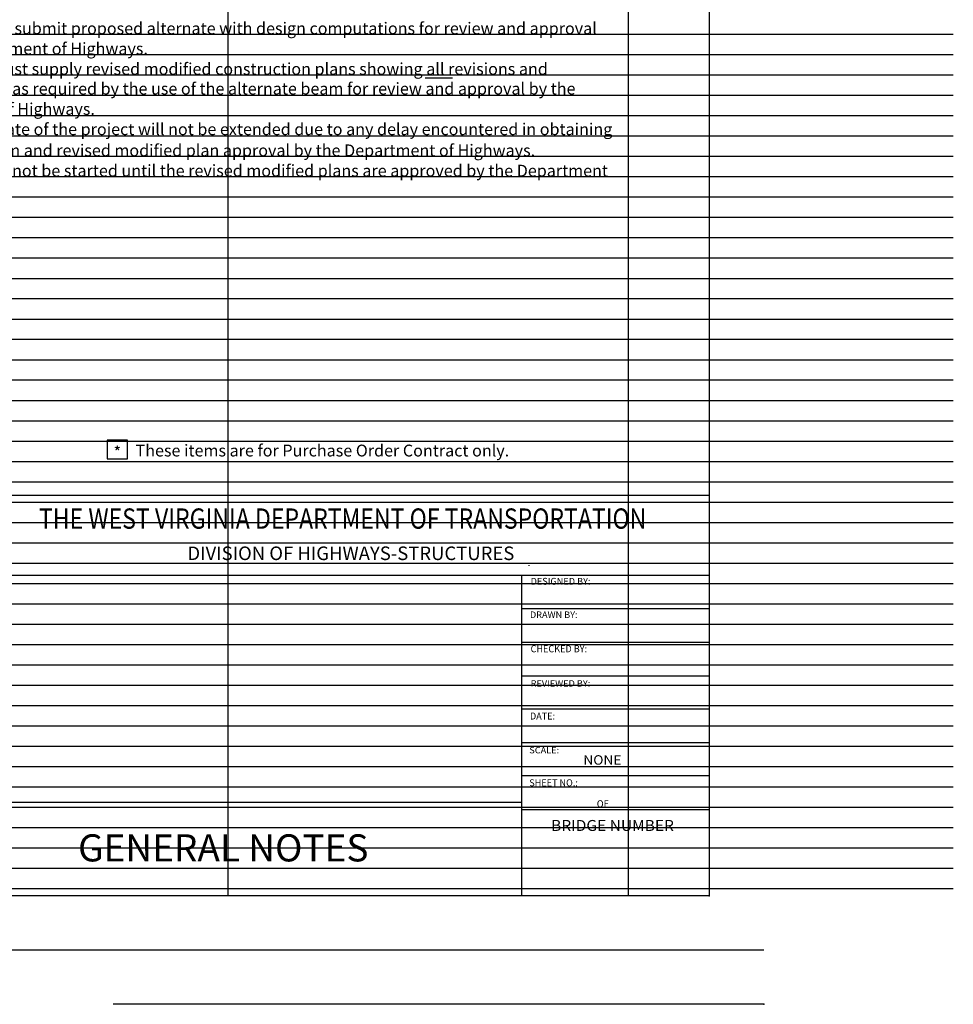
# Model space of a CAD drawing. Extents: x -2.94 to 3.6, y 0.59 to 4.
# Drawn here: x 2.88 to 3.6, y 1.62 to 2.38 of the extents above; entities that cross this region are included whole.
import ezdxf
from ezdxf.enums import TextEntityAlignment as Align

# ---------------------------------------------------------------- set-up
doc = ezdxf.new("R2010")
doc.units = 0
doc.header["$MEASUREMENT"] = 0
doc.linetypes.add('DASHED', pattern=[0.75, 0.5, -0.25])
for name, color, linetype in [('1', 7, 'CONTINUOUS'), ('2', 7, 'CONTINUOUS'), ('3', 7, 'CONTINUOUS'), ('CONSTRUCTION_CLASS', 7, 'CONTINUOUS')]:
    doc.layers.add(name, color=color, linetype=linetype)
doc.styles.add('TXT', font='TXT', dxfattribs={"height": 0.2})

msp = doc.modelspace()

# ---------------------------------------------------------------- linework, layer by layer
at = {"layer": '1', "color": 1, "linetype": 'CONTINUOUS'}
for p, q in [((3.411833, 3.455), (3.411833, 1.705)), ((2.857583, 2.012667), (3.411833, 2.012667)), ((2.857583, 1.951167), (3.411833, 1.951167)), ((3.267667, 1.951167), (3.267667, 1.705)), ((3.267667, 1.92575), (3.411833, 1.92575)), ((3.267667, 1.899833), (3.411833, 1.899833)), ((3.267667, 1.874), (3.411833, 1.874)), ((3.267667, 1.8485), (3.411833, 1.8485)), ((3.267667, 1.82275), (3.411833, 1.82275)), ((3.267667, 1.797333), (3.411833, 1.797333)), ((2.857583, 1.77675), (3.267667, 1.77675)), ((3.267667, 1.771333), (3.411833, 1.771333)), ((3.411833, 1.705), (0.599333, 1.705)), ((3.45375, 1.66325), (0.45325, 1.66325))]:
    msp.add_line(p, q, dxfattribs=at)
at = {"layer": '1', "color": 253, "linetype": 'CONTINUOUS'}
msp.add_line((3.273583, 1.9585), (3.273583, 1.959), dxfattribs=at)
at = {"layer": '1', "color": 1, "linetype": 'DASHED'}
msp.add_line((3.45375, 1.621583), (0.45325, 1.621583), dxfattribs=at)
at = {"layer": '1', "color": 1, "linetype": 'CONTINUOUS'}
msp.add_point((3.411833, 1.705), dxfattribs=at)
at = {"layer": '2', "color": 165, "linetype": 'CONTINUOUS'}
msp.add_line((3.042, 3.42925), (3.042, 1.705), dxfattribs=at)
at = {"layer": '2', "color": 1, "linetype": 'CONTINUOUS'}
msp.add_line((3.3495, 3.42925), (3.3495, 1.705), dxfattribs=at)
at = {"layer": '2', "color": 2, "linetype": 'CONTINUOUS'}
for p, q in [((0.599333, 2.36675), (3.599333, 2.36675)), ((0.599333, 2.351167), (3.599333, 2.351167)), ((0.599333, 2.3355), (3.599333, 2.3355)), ((0.599333, 2.319917), (3.599333, 2.319917)), ((0.599333, 2.30425), (3.599333, 2.30425)), ((0.599333, 2.288667), (3.599333, 2.288667)), ((0.599333, 2.273), (3.599333, 2.273)), ((0.599333, 2.257417), (3.599333, 2.257417)), ((0.599333, 2.24175), (3.599333, 2.24175)), ((0.599333, 2.226167), (3.599333, 2.226167)), ((0.599333, 2.2105), (3.599333, 2.2105)), ((0.599333, 2.194917), (3.599333, 2.194917)), ((0.599333, 2.17925), (3.599333, 2.17925)), ((0.599333, 2.163667), (3.599333, 2.163667)), ((0.599333, 2.148), (3.599333, 2.148)), ((0.599333, 2.132417), (3.599333, 2.132417)), ((0.599333, 2.11675), (3.599333, 2.11675)), ((0.599333, 2.101167), (3.599333, 2.101167)), ((0.599333, 2.0855), (3.599333, 2.0855)), ((0.599333, 2.069917), (3.599333, 2.069917)), ((0.599333, 2.05425), (3.599333, 2.05425)), ((0.599333, 2.038667), (3.599333, 2.038667)), ((0.599333, 2.023), (3.599333, 2.023)), ((0.599333, 2.007417), (3.599333, 2.007417)), ((0.599333, 1.99175), (3.599333, 1.99175)), ((0.599333, 1.976167), (3.599333, 1.976167)), ((0.599333, 1.9605), (3.599333, 1.9605)), ((0.599333, 1.944917), (3.599333, 1.944917)), ((0.599333, 1.92925), (3.599333, 1.92925)), ((0.599333, 1.913667), (3.599333, 1.913667)), ((0.599333, 1.898), (3.599333, 1.898)), ((0.599333, 1.882417), (3.599333, 1.882417)), ((0.599333, 1.86675), (3.599333, 1.86675)), ((0.599333, 1.851167), (3.599333, 1.851167)), ((0.599333, 1.8355), (3.599333, 1.8355)), ((0.599333, 1.819917), (3.599333, 1.819917)), ((0.599333, 1.80425), (3.599333, 1.80425)), ((0.599333, 1.788667), (3.599333, 1.788667)), ((0.599333, 1.773), (3.599333, 1.773)), ((0.599333, 1.757417), (3.599333, 1.757417)), ((0.599333, 1.74175), (3.599333, 1.74175)), ((0.599333, 1.726167), (3.599333, 1.726167)), ((0.599333, 1.7105), (3.599333, 1.7105))]:
    msp.add_line(p, q, dxfattribs=at)
at = {"layer": '3', "color": 4, "linetype": 'CONTINUOUS'}
msp.add_line((3.193667, 2.333333), (3.2145, 2.333333), dxfattribs=at)
msp.add_lwpolyline([(2.949333, 2.054917), (2.949333, 2.040667), (2.964917, 2.040667), (2.964917, 2.054917)], close=True, dxfattribs=at)
at = {"layer": 'CONSTRUCTION_CLASS', "color": 2, "linetype": 'CONTINUOUS'}
msp.add_point((3.45375, 1.621583), dxfattribs=at)

# ---------------------------------------------------------------- texts
at = {"layer": '1', "color": 4, "linetype": 'CONTINUOUS', "style": 'TXT', "width": 0.834242}
msp.add_text('THE WEST VIRGINIA DEPARTMENT OF TRANSPORTATION', height=0.015583, dxfattribs=at).set_placement((3.130167, 2.0025), align=Align.TOP_CENTER)
at = {"layer": '1', "color": 2, "linetype": 'CONTINUOUS', "style": 'TXT'}
msp.add_text('DIVISION OF HIGHWAYS-STRUCTURES ', height=0.010417, dxfattribs=at).set_placement((3.138083, 1.962833), align=Align.CENTER)
at = {"layer": '1', "color": 253, "linetype": 'CONTINUOUS', "style": 'TXT'}
for s, height, width, p in [('DESIGNED BY:', 0.005335, 0.965795, (3.274583, 1.949167)), ('DRAWN BY:', 0.004918, 1.043412, (3.274083, 1.923333)), ('CHECKED BY:', 0.005419, 0.945839, (3.274583, 1.897417)), ('REVIEWED BY:', 0.004835, 1.065467, (3.274583, 1.8705)), ('DATE:', 0.005335, 0.958017, (3.274083, 1.845667)), ('SCALE:', 0.004918, 1.052155, (3.273583, 1.81925)), ('NONE', 0.007251, 1.066547, (3.315083, 1.812917)), ('SHEET NO.:', 0.005335, 0.958579, (3.273583, 1.794417)), ('OF', 0.005419, 0.958479, (3.325417, 1.778333))]:
    msp.add_text(s, height=height, dxfattribs=dict(at, width=width)).set_placement(p, align=Align.TOP_LEFT)
at = {"layer": '1', "color": 253, "linetype": 'CONTINUOUS', "style": 'TXT', "width": 1.038738}
msp.add_text('BRIDGE NUMBER', height=0.008415, dxfattribs=at).set_placement((3.3375, 1.763167), align=Align.TOP_CENTER)
at = {"layer": '3', "color": 4, "linetype": 'CONTINUOUS', "style": 'TXT'}
for s, p in [('a)  Supplier must submit proposed alternate with design computations for review and approval', (2.777417, 2.36675)), ('by the Department of Highways.', (2.795083, 2.351167)), ('b)  Contractor must supply revised modified construction plans showing all revisions and', (2.776083, 2.335583)), ('modifications as required by the use of the alternate beam for review and approval by the', (2.79375, 2.320417)), ('Department of Highways.', (2.793083, 2.304833)), ('c)  Completion date of the project will not be extended due to any delay encountered in obtaining', (2.776833, 2.28925)), ('alternate beam and revised modified plan approval by the Department of Highways.', (2.79375, 2.273)), ('d)  The project canot be started until the revised modified plans are approved by the Department', (2.776833, 2.257417)), ('*', (2.954167, 2.041167)), ('These items are for Purchase Order Contract only.', (2.971083, 2.042417))]:
    msp.add_text(s, height=0.009083, dxfattribs=at).set_placement(p)
at = {"layer": '3', "color": 233, "linetype": 'CONTINUOUS', "style": 'TXT'}
msp.add_text('GENERAL NOTES', height=0.020833, dxfattribs=at).set_placement((2.926917, 1.731333))

doc.saveas('drawing.dxf')
